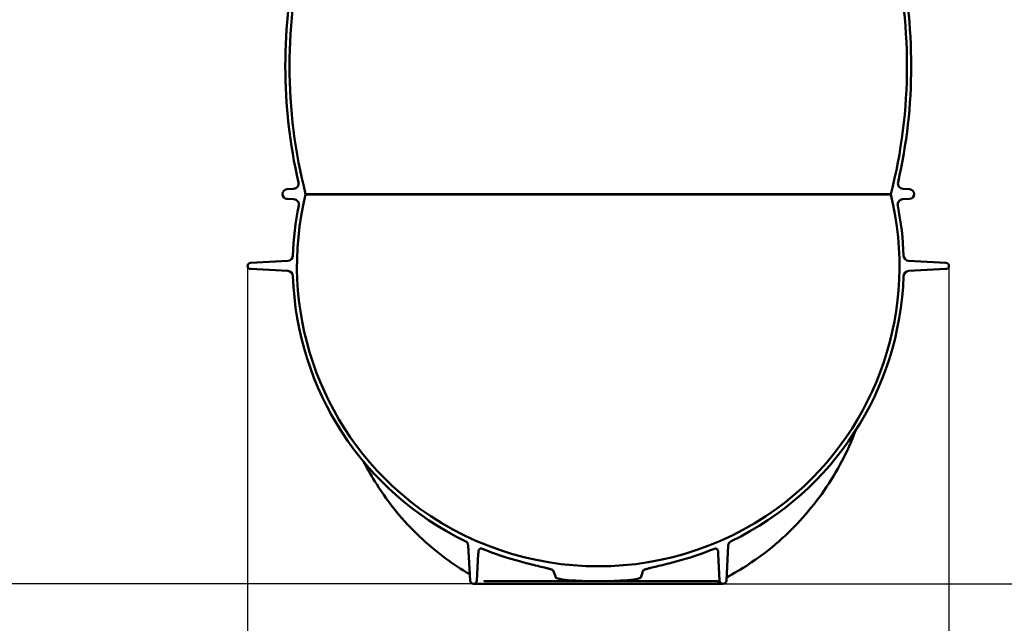
# Model space of a CAD drawing. Units: millimetres. Extents: x 0 to 10500, y 0 to 7425.
# Drawn here: x 1863 to 3717, y 2572 to 3708 of the extents above; entities that cross this region are included whole.
import ezdxf

# ---------------------------------------------------------------- set-up
doc = ezdxf.new("R2010")
doc.units = ezdxf.units.MM
doc.header["$LTSCALE"] = 25
doc.layers.add('Dimension (ISO)', color=7, linetype='Continuous', lineweight=25)
doc.layers.add('Visible (ISO)', color=7, linetype='Continuous', lineweight=50)
doc.styles.add('Note Text (ISO)', font='tahoma.ttf')
doc.dimstyles.new('Default (ISO)', dxfattribs={"dimscale": 25, "dimtxt": 2.5, "dimasz": 2.5, "dimexe": 3.175, "dimexo": 0, "dimgap": 0.762, "dimtad": 1, "dimrnd": 1e-08, "dimzin": 0, "dimtxsty": 'Note Text (ISO)', "dimcen": 0.09, "dimdle": 10, "dimclrd": 5, "dimclre": 5, "dimclrt": 5, "dimazin": 0, "dimtfac": 1.40208, "dimtmove": 0, "dimatfit": 3, "dimfxl": 1, "dimtolj": 1, "dimtzin": 0, "dimlwd": -1, "dimlwe": -1, "dimarcsym": 0})

# ---------------------------------------------------------------- blocks, each defined once
blk = doc.blocks.new('*D9')
at = {"layer": 'Defpoints', "color": 0, "transparency": 16777216}
for p in [(2258.1, 4385.7), (1408.1, 2646.4), (2717.5, 2646.4)]:
    blk.add_point(p, dxfattribs=at)
at = {"layer": 'Dimension (ISO)', "color": 5, "transparency": 16777216}
for p, q in [((2258.1, 4385.7), (1328.7, 4385.7)), ((1408.1, 4323.2), (1408.1, 2708.9)), ((2717.5, 2646.4), (1328.7, 2646.4))]:
    blk.add_line(p, q, dxfattribs=at)
for points in [[(1397.7, 4323.2), (1418.5, 4323.2), (1408.1, 4385.7)], [(1397.7, 2708.9), (1418.5, 2708.9), (1408.1, 2646.4)]]:
    blk.add_solid(points, dxfattribs=at)
at = {"layer": 'Dimension (ISO)', "color": 5, "transparency": 16777216, "insert": (1324, 3428.7), "char_height": 62.5, "attachment_point": 1, "rotation": 90, "style": 'Note Text (ISO)'}
blk.add_mtext('\\A1;1739', dxfattribs=at)
blk = doc.blocks.new('*D10')
at = {"layer": 'Defpoints', "color": 0, "transparency": 16777216}
for p in [(2292, 3244.9), (3613, 3244.9), (3613, 2394.9)]:
    blk.add_point(p, dxfattribs=at)
at = {"layer": 'Dimension (ISO)', "color": 5, "transparency": 16777216}
for p, q in [((2292, 3244.9), (2292, 2315.5)), ((3613, 3244.9), (3613, 2315.5)), ((2354.5, 2394.9), (3550.5, 2394.9))]:
    blk.add_line(p, q, dxfattribs=at)
for points in [[(2354.5, 2405.3), (2354.5, 2384.5), (2292, 2394.9)], [(3550.5, 2405.3), (3550.5, 2384.5), (3613, 2394.9)]]:
    blk.add_solid(points, dxfattribs=at)
at = {"layer": 'Dimension (ISO)', "color": 5, "transparency": 16777216, "insert": (2833.1, 2485.2), "char_height": 62.5, "attachment_point": 1, "style": 'Note Text (ISO)'}
blk.add_mtext('\\A1;Ø1321', dxfattribs=at)
blk = doc.blocks.new('*D11')
at = {"layer": 'Defpoints', "color": 0, "transparency": 16777216}
for p in [(3977.2, 4315.7), (3187.5, 2646.4), (4116.8, 2646.4)]:
    blk.add_point(p, dxfattribs=at)
at = {"layer": 'Dimension (ISO)', "color": 5, "transparency": 16777216}
for p, q in [((3977.2, 4315.7), (4196.1, 4315.7)), ((4116.8, 4253.2), (4116.8, 2708.9)), ((3187.5, 2646.4), (4196.1, 2646.4))]:
    blk.add_line(p, q, dxfattribs=at)
for points in [[(4106.3, 4253.2), (4127.2, 4253.2), (4116.8, 4315.7)], [(4106.3, 2708.9), (4127.2, 2708.9), (4116.8, 2646.4)]]:
    blk.add_solid(points, dxfattribs=at)
at = {"layer": 'Dimension (ISO)', "color": 5, "transparency": 16777216, "insert": (4032.6, 3332.5), "char_height": 62.5, "attachment_point": 1, "rotation": 90, "style": 'Note Text (ISO)'}
blk.add_mtext('\\A1;1669', dxfattribs=at)
blk = doc.blocks.new('*D12')
at = {"layer": 'Defpoints', "color": 0, "transparency": 16777216}
for p in [(3655.3, 4365.7), (3187.5, 2646.4), (4357.5, 2646.4)]:
    blk.add_point(p, dxfattribs=at)
at = {"layer": 'Dimension (ISO)', "color": 5, "transparency": 16777216}
for p, q in [((3655.3, 4365.7), (4436.9, 4365.7)), ((4357.5, 4303.2), (4357.5, 2708.9)), ((3187.5, 2646.4), (4436.9, 2646.4))]:
    blk.add_line(p, q, dxfattribs=at)
for points in [[(4347.1, 4303.2), (4367.9, 4303.2), (4357.5, 4365.7)], [(4347.1, 2708.9), (4367.9, 2708.9), (4357.5, 2646.4)]]:
    blk.add_solid(points, dxfattribs=at)
at = {"layer": 'Dimension (ISO)', "color": 5, "transparency": 16777216, "insert": (4273.5, 3473.9), "char_height": 62.5, "attachment_point": 1, "rotation": 90, "style": 'Note Text (ISO)'}
blk.add_mtext('\\A1;1719', dxfattribs=at)
blk = doc.blocks.new('*D15')
at = {"layer": 'Defpoints', "color": 0, "transparency": 16777216}
for p in [(2952.5, 6095.7), (1213.1, 2646.4), (2717.5, 2646.4)]:
    blk.add_point(p, dxfattribs=at)
at = {"layer": 'Dimension (ISO)', "color": 5, "transparency": 16777216}
for p, q in [((2952.5, 6095.7), (1133.7, 6095.7)), ((1213.1, 6033.2), (1213.1, 2708.9)), ((2717.5, 2646.4), (1133.7, 2646.4))]:
    blk.add_line(p, q, dxfattribs=at)
for points in [[(1202.7, 6033.2), (1223.5, 6033.2), (1213.1, 6095.7)], [(1202.7, 2708.9), (1223.5, 2708.9), (1213.1, 2646.4)]]:
    blk.add_solid(points, dxfattribs=at)
at = {"layer": 'Dimension (ISO)', "color": 5, "transparency": 16777216, "insert": (1128.9, 4636), "char_height": 62.5, "attachment_point": 1, "rotation": 90, "style": 'Note Text (ISO)'}
blk.add_mtext('\\A1;3449', dxfattribs=at)
blk = doc.blocks.new('*D16')
at = {"layer": 'Defpoints', "color": 0, "transparency": 16777216}
for p in [(3473.8, 4775.7), (3187.5, 2646.4), (4637.5, 2646.4)]:
    blk.add_point(p, dxfattribs=at)
at = {"layer": 'Dimension (ISO)', "color": 5, "transparency": 16777216}
for p, q in [((3473.8, 4775.7), (4716.9, 4775.7)), ((4637.5, 4713.2), (4637.5, 2708.9)), ((3187.5, 2646.4), (4716.9, 2646.4))]:
    blk.add_line(p, q, dxfattribs=at)
for points in [[(4627.1, 4713.2), (4647.9, 4713.2), (4637.5, 4775.7)], [(4627.1, 2708.9), (4647.9, 2708.9), (4637.5, 2646.4)]]:
    blk.add_solid(points, dxfattribs=at)
at = {"layer": 'Dimension (ISO)', "color": 5, "transparency": 16777216, "insert": (4553.4, 3621.3), "char_height": 62.5, "attachment_point": 1, "rotation": 90, "style": 'Note Text (ISO)'}
blk.add_mtext('\\A1;2129', dxfattribs=at)

msp = doc.modelspace()

# ---------------------------------------------------------------- linework, layer by layer
at = {"layer": 'Visible (ISO)'}
for p, q in [((2365.9, 3389.1), (2378.6, 3389.9)), ((2401.2, 3380.1), (2401.2, 3379.4)), ((2401.2, 3380.1), (2401.2, 3380.1)), ((2401.2, 3380.1), (3503.7, 3380.1)), ((2401.2, 3379.4), (3503.8, 3379.4)), ((3503.8, 3380.1), (3503.7, 3380.1)), ((3503.8, 3379.4), (3503.8, 3380.1)), ((3526.4, 3389.9), (3539, 3389.1)), ((2379.1, 3370.3), (2365.9, 3371.1)), ((3539, 3371.1), (3525.9, 3370.3)), ((2297.5, 3250.7), (2367.8, 3254.4)), ((3537.1, 3254.4), (3607.5, 3250.7)), ((2367.8, 3235.4), (2297.5, 3239.1)), ((3607.5, 3239.1), (3537.1, 3235.4)), ((2711, 2652.5), (2707.6, 2718.3)), ((3197.4, 2718.3), (3194, 2652.5)), ((2726.6, 2702.5), (2724, 2652.5)), ((3181, 2652.5), (3178.4, 2702.5)), ((2717.5, 2646.4), (3187.5, 2646.4)), ((2952.5, 2651.4), (2739.6, 2651.4)), ((3174.8, 2651.4), (2952.5, 2651.4))]:
    msp.add_line(p, q, dxfattribs=at)
for centre, radius, start, end in [((3346, 3621.1), 975, 165.6896, 194.3104), ((2559, 3621.1), 975, 345.6896, 14.3104), ((3346, 3621.1), 983, 167.126, 192.874), ((2559, 3621.1), 983, 347.126, 12.874), ((2378, 3399.9), 10, 273.5491, 12.874), ((3527, 3399.9), 10, 167.126, 266.4509), ((2366.5, 3380.1), 9, 93.5491, 266.4508), ((2952.5, 3244.9), 567.5, 166.286, 230.9414), ((2952.5, 3244.9), 567.5, 309.0586, 13.714), ((3538.5, 3380.1), 9, 273.5492, 86.4509), ((2952.5, 3244.9), 575.5, 168.6286, 178.0912), ((2378.5, 3360.3), 10, 348.6286, 86.4508), ((3526.5, 3360.3), 10, 93.5492, 191.3714), ((2952.5, 3244.9), 575.5, 1.9088, 11.3714), ((2297.8, 3244.9), 5.84, 93, 267), ((2367.3, 3264.4), 10, 273, 358.0912), ((3537.7, 3264.4), 10, 181.9088, 267), ((3607.2, 3244.9), 5.84, 273, 87), ((2367.3, 3225.4), 10, 1.9088, 87), ((3537.7, 3225.4), 10, 93, 178.0912), ((2952.5, 3244.9), 575.5, 181.9088, 244.1911), ((2952.5, 3244.9), 575.5, 295.8089, 358.0912), ((2660.7, 2885.3), 104.4, 230.9414, 232.3299), ((2952.5, 3254), 574.6, 231.7641, 308.2359), ((3244.3, 2885.3), 104.4, 307.6701, 309.0586), ((2697.6, 2717.8), 10, 3, 64.1911), ((3207.4, 2717.8), 10, 115.8089, 177), ((2952.5, 3244.9), 575.5, 247.665, 255.3009), ((2952.5, 3244.9), 575.5, 284.6991, 292.335), ((2717.5, 2652.9), 6.48, 183, 357), ((3187.5, 2652.9), 6.48, 183, 357)]:
    msp.add_arc(centre, radius, start, end, dxfattribs=at)
for centre, major_axis, ratio, start_param, end_param in [((2952.5, 2342.9), (-91.3, 342.1), 0.028244, 5.877981, 5.992263), ((2952.5, 2342.9), (91.3, 342.1), 0.028244, 0.290922, 0.405204), ((3203, 2652.1), (-7.99, 5.66), 0.988469, 0.040211, 0.040213), ((2781.6, 2641.4), (-0.05, 9.99), 0.76604, 6.279272, 6.279276)]:
    msp.add_ellipse(centre, major_axis=major_axis, ratio=ratio, start_param=start_param, end_param=end_param, dxfattribs=at)
for points, knots in [([(3437, 2934.4), (3429.6, 2914.9), (3421.1, 2895.7), (3401.5, 2858.2), (3390.3, 2839.7), (3365.9, 2804.4), (3352.5, 2787.5), (3323.9, 2755.4), (3308.6, 2740.3), (3276.3, 2712), (3259.2, 2698.9), (3227.5, 2677.5), (3213.1, 2668.7), (3198.4, 2660.7)], [0.191132, 0.191132, 0.191132, 0.191132, 6.45381, 6.45381, 12.898985, 12.898985, 19.342855, 19.342855, 25.785198, 25.785198, 32.225906, 32.225906, 37.272602, 37.272602, 37.272602, 37.272602]), ([(2710.4, 2664.4), (2694.4, 2673.7), (2678.9, 2683.9), (2647.1, 2707.5), (2631, 2721.1), (2600.4, 2750.2), (2586, 2765.7), (2559.1, 2798.5), (2546.6, 2815.8), (2526.5, 2847.3), (2518.5, 2861.3), (2511.1, 2875.6)], [0.736506, 0.736506, 0.736506, 0.736506, 6.444307, 6.444307, 12.881053, 12.881053, 19.32, 19.32, 25.761133, 25.761133, 30.603903, 30.603903, 30.603903, 30.603903]), ([(2733.8, 2712.6), (2733.2, 2712.8), (2732.7, 2712.9), (2731.4, 2713), (2730.8, 2712.9), (2729.6, 2712.5), (2729, 2712.1), (2728.1, 2711.2), (2727.7, 2710.7), (2727.1, 2709.5), (2726.9, 2708.9), (2726.9, 2708.2)], [-0.9575368, -0.9575368, -0.9575368, -0.9575368, -0.7805825, -0.7805825, -0.5917253, -0.5917253, -0.3957935, -0.3957935, -0.1974099, -0.1974099, -0.0010753, -0.0010753, -0.0010753, -0.0010753]), ([(3178.1, 2708.2), (3178.1, 2708.8), (3177.9, 2709.4), (3177.4, 2710.5), (3177.1, 2711), (3176.2, 2711.9), (3175.6, 2712.3), (3174.4, 2712.8), (3173.8, 2713), (3172.5, 2713), (3171.8, 2712.8), (3171.2, 2712.6)], [-0.9566525, -0.9566525, -0.9566525, -0.9566525, -0.7814086, -0.7814086, -0.5926586, -0.5926586, -0.3966437, -0.3966437, -0.1980183, -0.1980183, -0.0000004, -0.0000004, -0.0000004, -0.0000004]), ([(2866, 2672.8), (2865.3, 2673.1), (2864.7, 2673.3), (2862.1, 2674.1), (2860, 2674.7), (2855.8, 2675.8), (2853.7, 2676.4), (2847.2, 2678), (2842.8, 2679.1), (2833, 2681.5), (2826.6, 2683.1), (2815.5, 2685.9), (2810.9, 2687.1), (2806.5, 2688.2)], [6.375409, 6.375409, 6.375409, 6.375409, 6.575597, 6.575597, 7.185004, 7.185004, 7.794411, 7.794411, 9.013224, 9.013224, 10.821425, 10.821425, 12.128546, 12.128546, 12.128546, 12.128546]), ([(2867.8, 2671.3), (2867.8, 2671.3), (2867.8, 2671.3), (2867.7, 2671.5), (2867.6, 2671.6), (2867.3, 2672), (2867.1, 2672.3), (2866.5, 2672.6), (2866.3, 2672.7), (2866, 2672.8)], [-0.2513331, -0.2513331, -0.2513331, -0.2513331, -0.2500796, -0.2500796, -0.1937232, -0.1937232, -0.0814657, -0.0814657, 0, 0, 0, 0]), ([(3039, 2672.8), (3038.8, 2672.7), (3038.6, 2672.7), (3038.2, 2672.5), (3038, 2672.4), (3037.6, 2672), (3037.4, 2671.8), (3037.3, 2671.5), (3037.3, 2671.4), (3037.2, 2671.3)], [-0.2488081, -0.2488081, -0.2488081, -0.2488081, -0.2007747, -0.2007747, -0.1419393, -0.1419393, -0.0601241, -0.0601241, -0.0402459, -0.0402459, -0.0402459, -0.0402459]), ([(3098.5, 2688.2), (3094.1, 2687.1), (3089.5, 2685.9), (3078.4, 2683.1), (3071.9, 2681.5), (3062.2, 2679.1), (3057.8, 2678), (3051.3, 2676.4), (3049.2, 2675.8), (3044.9, 2674.7), (3042.9, 2674.1), (3040.3, 2673.3), (3039.6, 2673.1), (3039, 2672.8)], [14.790746, 14.790746, 14.790746, 14.790746, 16.097868, 16.097868, 17.906068, 17.906068, 19.124882, 19.124882, 19.734289, 19.734289, 20.343695, 20.343695, 20.543883, 20.543883, 20.543883, 20.543883]), ([(2952.5, 2651.4), (2952.4, 2651.4), (2952.4, 2651.4), (2936.8, 2651.4), (2919.8, 2651.8), (2893.1, 2653.7), (2886.2, 2654.6), (2879.5, 2655.6), (2876.5, 2656.2), (2873.9, 2657.1), (2873.3, 2657.4), (2872.7, 2657.8), (2872.6, 2657.9), (2872.4, 2658.1), (2872.4, 2658.2), (2872.4, 2658.3)], [-1.699296, -1.699296, -1.699296, -1.699296, -1.696507, -1.696507, -0.975666, -0.975666, -0.452896, -0.452896, -0.152786, -0.152786, -0.064706, -0.064706, -0.026702, -0.026702, 0, 0, 0, 0]), ([(3032.6, 2658.3), (3032.6, 2658.2), (3032.6, 2658.1), (3032.4, 2657.9), (3032.3, 2657.8), (3031.9, 2657.5), (3031.4, 2657.2), (3028.3, 2656.1), (3024.8, 2655.5), (3018, 2654.4), (3010.7, 2653.6), (2984.8, 2651.8), (2967.7, 2651.4), (2952.6, 2651.4), (2952.6, 2651.4), (2952.5, 2651.4)], [-10.311191, -10.311191, -10.311191, -10.311191, -9.757793, -9.757793, -9.172429, -9.172429, -8.672206, -8.672206, -7.517859, -7.517859, -4.510668, -4.510668, 0, 0, 0.017936, 0.017936, 0.017936, 0.017936]), ([(3194.8, 2657.5), (3194.6, 2657.2), (3194.5, 2656.9), (3194.3, 2656.5), (3194.2, 2656.4), (3194.2, 2656.2)], [0, 0, 0, 0, 0.1106678, 0.1106678, 0.1603581, 0.1603581, 0.1603581, 0.1603581]), ([(3198.4, 2660.7), (3197.4, 2660.2), (3196.6, 2659.5), (3195.5, 2658.4), (3195.1, 2657.9), (3194.8, 2657.5)], [0, 0, 0, 0, 0.3227093, 0.3227093, 0.4971818, 0.4971818, 0.4971818, 0.4971818]), ([(2739.6, 2651.4), (2739.3, 2651.4), (2739, 2651.4), (2738.4, 2651.3), (2738.2, 2651.3), (2737.8, 2651.2), (2737.7, 2651.2), (2737.3, 2651.1), (2737.2, 2651), (2737.1, 2650.9), (2737.1, 2650.9), (2737.1, 2650.9)], [0, 0, 0, 0, 0.1156307, 0.1156307, 0.2152953, 0.2152953, 0.2905564, 0.2905564, 0.4171132, 0.4171132, 0.5045544, 0.5045544, 0.5045544, 0.5045544]), ([(3151.7, 2651.3), (3151.7, 2651.3), (3151.7, 2651.3), (3151.6, 2651.3), (3151.5, 2651.3), (3151.2, 2651.4), (3150.9, 2651.4), (3150.6, 2651.4), (3150.5, 2651.4), (3150.4, 2651.4)], [0.9755514, 0.9755514, 0.9755514, 0.9755514, 0.9985874, 0.9985874, 1.1391463, 1.1391463, 1.2546946, 1.2546946, 1.2898591, 1.2898591, 1.2898591, 1.2898591]), ([(3180, 2649.8), (3180, 2649.8), (3180, 2649.8), (3180, 2649.9), (3179.9, 2650), (3179.7, 2650.1), (3179.6, 2650.1), (3179.4, 2650.3), (3179.2, 2650.4), (3178.7, 2650.6), (3178.4, 2650.7), (3177.8, 2650.9), (3177.4, 2651.1), (3176.4, 2651.3), (3175.7, 2651.4), (3175, 2651.4), (3174.9, 2651.4), (3174.8, 2651.4)], [1.1289, 1.1289, 1.1289, 1.1289, 1.2143985, 1.2143985, 1.3183986, 1.3183986, 1.3804415, 1.3804415, 1.4752035, 1.4752035, 1.5694869, 1.5694869, 1.6993738, 1.6993738, 1.9003212, 1.9003212, 1.9229877, 1.9229877, 1.9229877, 1.9229877])]:
    msp.add_open_spline(points, degree=3, knots=knots, dxfattribs=at)
for points in [[(2726.9, 2708.2), (2726.8, 2706.3), (2726.7, 2704.4), (2726.6, 2702.5)], [(3178.4, 2702.5), (3178.3, 2704.4), (3178.2, 2706.3), (3178.1, 2708.2)], [(2781.5, 2651.4), (2781.4, 2651.4), (2781.3, 2651.4), (2781.3, 2651.4)]]:
    msp.add_open_spline(points, degree=3, dxfattribs=at)

# ---------------------------------------------------------------- dimensions: what is measured, and where the dimension line sits
at = {"layer": 'Dimension (ISO)', "color": 5, "true_color": 0x0000ff}
for base, p1, p2, angle, override, picture, middle in [((1213.1, 2646.4), (2952.5, 6095.7), (2717.5, 2646.4), 270, {"dimgap": 0.762, "dimdec": 0, "dimtol": 0, "dimlim": 0, "dimtp": 0, "dimtm": 0, "dimtdec": 2, "dimtofl": 0, "dimatfit": 1}, '*D15', (1213.1, 4726.1)), ((4637.5, 2646.4), (3473.8, 4775.7), (3187.5, 2646.4), 270, {"dimgap": 0.762, "dimdec": 0, "dimtol": 0, "dimlim": 0, "dimtp": 0, "dimtm": 0, "dimtdec": 2, "dimtofl": 0, "dimatfit": 1}, '*D16', (4637.5, 3711.1)), ((1408.1, 2646.4), (2258.1, 4385.7), (2717.5, 2646.4), 90, {"dimgap": 0.762, "dimdec": 0, "dimtol": 0, "dimlim": 0, "dimtp": 0, "dimtm": 0, "dimtdec": 2, "dimtofl": 0, "dimatfit": 1}, '*D9', (1408.1, 3516.1)), ((4357.5, 2646.4), (3655.3, 4365.7), (3187.5, 2646.4), 90, {"dimgap": 0.762, "dimdec": 0, "dimtol": 0, "dimlim": 0, "dimtp": 0, "dimtm": 0, "dimtdec": 0, "dimtofl": 0, "dimatfit": 1}, '*D12', (4357.5, 3561.2)), ((4116.8, 2646.4), (3977.2, 4315.7), (3187.5, 2646.4), 90, {"dimgap": 0.762, "dimdec": 0, "dimtol": 0, "dimlim": 0, "dimtp": 0, "dimtm": 0, "dimtdec": 0, "dimtofl": 0, "dimatfit": 1}, '*D11', (4116.8, 3419.8))]:
    dim = msp.add_linear_dim(base=base, p1=p1, p2=p2, angle=angle, dimstyle='Default (ISO)', override=override, dxfattribs=at)
    dim.commit()
    dim.dimension.update_dxf_attribs({"geometry": picture, "text_midpoint": middle, "dimtype": 160})
dim = msp.add_linear_dim(base=(3613, 2394.9), p1=(2292, 3244.9), p2=(3613, 3244.9), angle=180, text='Ø<>', dimstyle='Default (ISO)', override={"dimgap": 0.762, "dimdec": 0, "dimtol": 0, "dimlim": 0, "dimtp": 0, "dimtm": 0, "dimtdec": 2, "dimtofl": 0, "dimatfit": 1}, dxfattribs=at)
dim.commit()
dim.dimension.update_dxf_attribs({"geometry": '*D10', "text_midpoint": (2952.5, 2394.9), "dimtype": 160})

doc.saveas('drawing.dxf')
